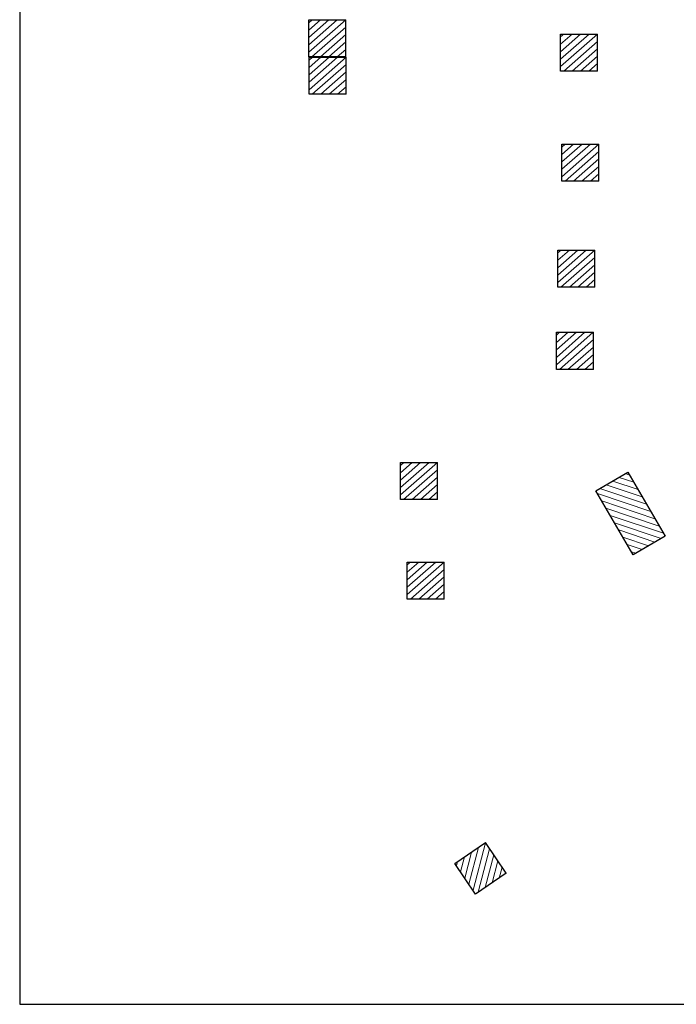
# Model space of a CAD drawing. Units: metres. Extents: x -1906 to -1355, y 703 to 1053.
# Drawn here: x -1906 to -1817, y 703 to 836 of the extents above; entities that cross this region are included whole.
import ezdxf

# ---------------------------------------------------------------- set-up
doc = ezdxf.new("R2010")
doc.units = ezdxf.units.M
doc.layers.add('formet', color=6, linetype='Continuous')
doc.layers.add('Intermedeat Sites', color=18, linetype='Continuous')
doc.layers.add('Int. Hatch', color=40, linetype='Continuous', lineweight=20)

msp = doc.modelspace()

# ---------------------------------------------------------------- hatches: boundary and pattern name
at = {"layer": 'Int. Hatch'}
h = msp.add_hatch(dxfattribs=at)
h.set_pattern_fill('ANSI31', color=256, scale=6, angle=176.26795, style=0)
h.set_pattern_definition([(221.26795, (-2781.6548, 158.6035), (0.494686, -0.5637249), [])])
h.paths.add_polyline_path([(-1861.683, 831.182), (-1861.683, 836.182), (-1866.683, 836.182), (-1866.683, 831.182)])
h = msp.add_hatch(dxfattribs=at)
h.set_pattern_fill('ANSI31', color=256, scale=6, angle=176.26795, style=0)
h.set_pattern_definition([(221.26795, (-2747.6526, 156.68885), (0.494686, -0.5637249), [])])
h.paths.add_polyline_path([(-1827.681, 829.267), (-1827.681, 834.267), (-1832.681, 834.267), (-1832.681, 829.267)])
h = msp.add_hatch(dxfattribs=at)
h.set_pattern_fill('ANSI31', color=256, scale=6, angle=176.26795, style=0)
h.set_pattern_definition([(221.26795, (-2781.61, 153.5595), (0.494686, -0.5637249), [])])
h.paths.add_polyline_path([(-1861.639, 826.138), (-1861.639, 831.138), (-1866.639, 831.138), (-1866.639, 826.138)])
h = msp.add_hatch(dxfattribs=at)
h.set_pattern_fill('ANSI31', color=256, scale=6, angle=176.26795, style=0)
h.set_pattern_definition([(221.26795, (-2747.4642, 141.81515), (0.494686, -0.5637249), [])])
h.paths.add_polyline_path([(-1827.493, 814.394), (-1827.493, 819.394), (-1832.493, 819.394), (-1832.493, 814.394)])
h = msp.add_hatch(dxfattribs=at)
h.set_pattern_fill('ANSI31', color=256, scale=6, angle=176.26795, style=0)
h.set_pattern_definition([(221.26795, (-2748.0295, 127.53085), (0.494686, -0.5637249), [])])
h.paths.add_polyline_path([(-1828.058, 800.109), (-1828.058, 805.109), (-1833.058, 805.109), (-1833.058, 800.109)])
h = msp.add_hatch(dxfattribs=at)
h.set_pattern_fill('ANSI31', color=256, scale=6, angle=176.26795, style=0)
h.set_pattern_definition([(221.26795, (-2748.21796, 116.4226), (0.494686, -0.5637249), [])])
h.paths.add_polyline_path([(-1828.247, 789.001), (-1828.247, 794.001), (-1833.247, 794.001), (-1833.247, 789.001)])
h = msp.add_hatch(dxfattribs=at)
h.set_pattern_fill('ANSI31', color=256, scale=6, angle=176.26795, style=0)
h.set_pattern_definition([(221.26795, (-2769.2682, 98.8522), (0.494686, -0.5637249), [])])
h.paths.add_polyline_path([(-1849.297, 771.431), (-1849.297, 776.431), (-1854.297, 776.431), (-1854.297, 771.431)])
h = msp.add_hatch(dxfattribs=at)
h.set_pattern_fill('ANSI31', color=256, scale=6, angle=476.40409, style=0)
h.set_pattern_definition([(161.40409, (-2868.93586, 1226.2366), (-0.2391687, -0.7108434), [])])
h.paths.add_polyline_path([(-1823.575, 775.12), (-1827.899, 772.61), (-1822.879, 763.961), (-1818.555, 766.472)])
h = msp.add_hatch(dxfattribs=at)
h.set_pattern_fill('ANSI31', color=256, scale=6, angle=176.26795, style=0)
h.set_pattern_definition([(221.26795, (-2768.3604, 85.41236), (0.494686, -0.5637249), [])])
h.paths.add_polyline_path([(-1848.389, 757.991), (-1848.389, 762.991), (-1853.389, 762.991), (-1853.389, 757.991)])
h = msp.add_hatch(dxfattribs=at)
h.set_pattern_fill('ANSI31', color=256, scale=6, angle=210.38756, style=0)
h.set_pattern_definition([(255.38756, (-2224.3576, -351.8713), (0.7257408, -0.1892096), [])])
h.paths.add_polyline_path([(-1840.007, 720.968), (-1842.811, 725.107), (-1846.951, 722.302), (-1844.146, 718.163)])

# ---------------------------------------------------------------- linework, layer by layer
at = {"layer": 'formet', "color": 0}
for p, q in [((-1905.721, 1052.914), (-1905.721, 703.285)), ((-1905.721, 703.285), (-1354.772, 703.285))]:
    msp.add_line(p, q, dxfattribs=at)
at = {"layer": 'Intermedeat Sites'}
for p, q in [((-1866.683, 836.182), (-1861.683, 836.182)), ((-1866.683, 831.182), (-1866.683, 836.182)), ((-1861.683, 831.182), (-1861.683, 836.182)), ((-1832.681, 834.267), (-1827.681, 834.267)), ((-1832.681, 829.267), (-1832.681, 834.267)), ((-1827.681, 829.267), (-1827.681, 834.267)), ((-1861.683, 831.182), (-1866.683, 831.182)), ((-1866.639, 831.138), (-1861.639, 831.138)), ((-1866.639, 826.138), (-1866.639, 831.138)), ((-1861.639, 826.138), (-1861.639, 831.138)), ((-1827.681, 829.267), (-1832.681, 829.267)), ((-1861.639, 826.138), (-1866.639, 826.138)), ((-1832.493, 819.394), (-1827.493, 819.394)), ((-1832.493, 814.394), (-1832.493, 819.394)), ((-1827.493, 814.394), (-1827.493, 819.394)), ((-1827.493, 814.394), (-1832.493, 814.394)), ((-1833.058, 805.109), (-1828.058, 805.109)), ((-1833.058, 800.109), (-1833.058, 805.109)), ((-1828.058, 800.109), (-1828.058, 805.109)), ((-1828.058, 800.109), (-1833.058, 800.109)), ((-1833.247, 794.001), (-1828.247, 794.001)), ((-1833.247, 789.001), (-1833.247, 794.001)), ((-1828.247, 789.001), (-1828.247, 794.001)), ((-1828.247, 789.001), (-1833.247, 789.001)), ((-1854.297, 776.431), (-1849.297, 776.431)), ((-1854.297, 771.431), (-1854.297, 776.431)), ((-1849.297, 771.431), (-1849.297, 776.431)), ((-1827.899, 772.61), (-1823.575, 775.12)), ((-1823.575, 775.12), (-1818.555, 766.472)), ((-1822.879, 763.961), (-1827.899, 772.61)), ((-1849.297, 771.431), (-1854.297, 771.431)), ((-1818.555, 766.472), (-1822.879, 763.961)), ((-1853.389, 762.991), (-1848.389, 762.991)), ((-1853.389, 757.991), (-1853.389, 762.991)), ((-1848.389, 757.991), (-1848.389, 762.991)), ((-1848.389, 757.991), (-1853.389, 757.991)), ((-1846.951, 722.302), (-1842.811, 725.107)), ((-1840.007, 720.968), (-1842.811, 725.107)), ((-1844.146, 718.163), (-1846.951, 722.302)), ((-1840.007, 720.968), (-1844.146, 718.163))]:
    msp.add_line(p, q, dxfattribs=at)

doc.saveas('drawing.dxf')
